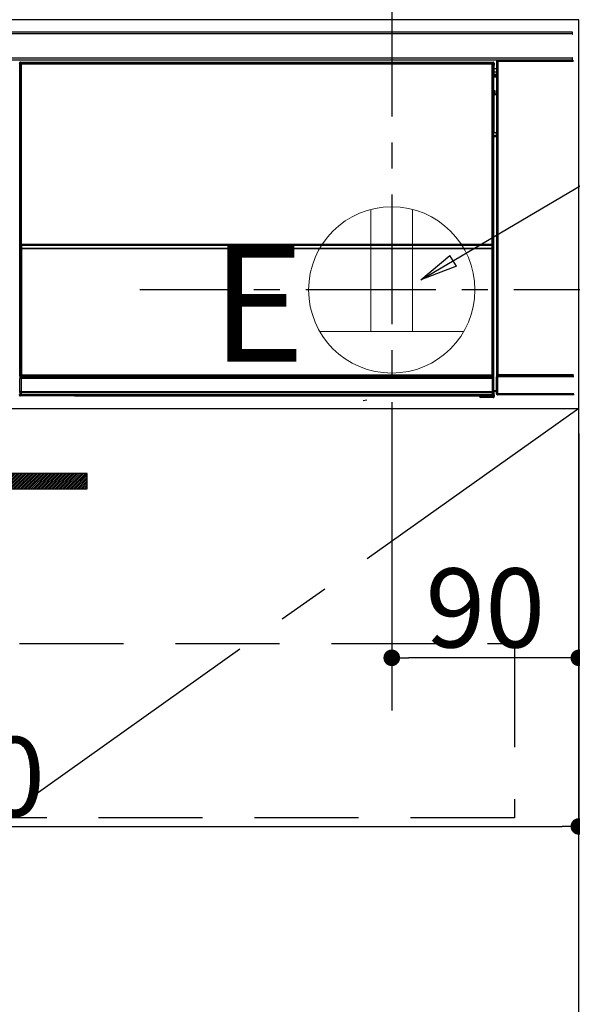
# Model space of a CAD drawing. Extents: x 0 to 26473, y -11045 to -2175.
# Drawn here: x 16093 to 16359, y -8597 to -8124 of the extents above; entities that cross this region are included whole.
import ezdxf

# ---------------------------------------------------------------- set-up
doc = ezdxf.new("R2010")
doc.units = 0
doc.header["$LTSCALE"] = 50
doc.header["$MEASUREMENT"] = 0
doc.linetypes.add('CENTER', pattern=[2, 1.25, -0.25, 0.25, -0.25])
doc.linetypes.add('HIDDEN', pattern=[0.375, 0.25, -0.125])
doc.layers.get('0').update_dxf_attribs({"linetype": 'CONTINUOUS'})
doc.layers.get('DEFPOINTS').update_dxf_attribs({"color": 146, "linetype": 'CONTINUOUS'})
for name, color, linetype in [('120-キャビネット（外）', 7, 'CONTINUOUS'), ('121-キャビネット（中）', 253, 'HIDDEN'), ('122-扉', 6, 'CONTINUOUS'), ('123-扉向き', 231, 'CENTER'), ('142-把手', 4, 'CONTINUOUS'), ('150-機器', 8, 'CONTINUOUS'), ('160-文字', 254, 'CONTINUOUS')]:
    doc.layers.add(name, color=color, linetype=linetype)
doc.styles.add('KH001', font='msgothic.ttc')
doc.styles.add('ＭＳ ゴシック', font='msgothic.ttc', dxfattribs={"height": 10})
doc.dimstyles.new('KH1xx015', dxfattribs={"dimscale": 10, "dimtxt": 3.8, "dimasz": 0.8, "dimexe": 0.3, "dimexo": 1.2, "dimgap": 0.5, "dimtad": 3, "dimdec": 1, "dimdsep": 46, "dimlunit": 6, "dimtxsty": 'KH001', "dimblk": 'DOT', "dimcen": 1, "dimdle": 1, "dimclrd": 256, "dimclre": 256, "dimclrt": 256, "dimadec": 0, "dimazin": 0, "dimtfac": 1, "dimtdec": 1, "dimtix": 1, "dimtmove": 2, "dimatfit": 3, "dimldrblk": 'CLOSEDBLANK', "dimfxl": 1, "dimtolj": 1, "dimtzin": 0, "dimlwd": -1, "dimlwe": -1, "dimarcsym": 0})
doc.dimstyles.new('KH1xx030', dxfattribs={"dimscale": 30, "dimtxt": 2, "dimasz": 0.6, "dimexe": 0.3, "dimexo": 1.2, "dimgap": 0.5, "dimtad": 3, "dimdec": 1, "dimdsep": 46, "dimlunit": 6, "dimtxsty": 'KH001', "dimblk": 'DOT', "dimcen": 1, "dimdle": 1, "dimclrd": 256, "dimclre": 256, "dimclrt": 256, "dimadec": 0, "dimazin": 0, "dimtfac": 1, "dimtdec": 1, "dimtix": 1, "dimtmove": 2, "dimatfit": 3, "dimldrblk": 'CLOSEDBLANK', "dimfxl": 1, "dimtolj": 1, "dimtzin": 0, "dimlwd": -1, "dimlwe": -1, "dimarcsym": 0})

# ---------------------------------------------------------------- blocks, each defined once
blk = doc.blocks.new('_Dot')
at = {"color": 0, "linetype": 'ByBlock', "lineweight": -2}
blk.add_line((-0.5, 0), (-1, 0), dxfattribs=at)
at = {"color": 0, "linetype": 'ByBlock', "const_width": 0.5}
blk.add_lwpolyline([(-0.25, 0, 1), (0.25, 0, 1)], format="xyb", close=True, dxfattribs=at)
blk = doc.blocks.new('*D104')
at = {"layer": 'DEFPOINTS', "transparency": 16777216}
for p, q in [((16272.47, -8322.64), (16272.47, -8433.61)), ((16362.47, -8322.64), (16362.47, -8433.61)), ((16354.47, -8430.61), (16280.47, -8430.61))]:
    blk.add_line(p, q, dxfattribs=at)
at = {"layer": 'DEFPOINTS', "color": 0, "transparency": 16777216}
for p in [(16272.47, -8310.64), (16362.47, -8310.64), (16272.47, -8430.61)]:
    blk.add_point(p, dxfattribs=at)
at = {"layer": 'DEFPOINTS', "transparency": 16777216, "xscale": 8, "yscale": 8, "zscale": 8, "rotation": 180}
blk.add_blockref('_Dot', (16272.47, -8430.61), dxfattribs=at)
at = {"layer": 'DEFPOINTS', "transparency": 16777216, "xscale": 8, "yscale": 8, "zscale": 8}
blk.add_blockref('_Dot', (16362.47, -8430.61), dxfattribs=at)
at = {"layer": 'DEFPOINTS', "transparency": 16777216, "insert": (16317.47, -8406.61), "char_height": 38, "attachment_point": 5, "style": 'KH001'}
blk.add_mtext('\\A1;90', dxfattribs=at)
blk = doc.blocks.new('_ClosedBlank')
at = {"color": 0, "linetype": 'ByBlock', "lineweight": -2}
for p, q in [((-1, 0.167), (0, 0)), ((-1, 0.167), (-1, -0.167)), ((0, 0), (-1, -0.167))]:
    blk.add_line(p, q, dxfattribs=at)
blk = doc.blocks.new('*D105')
at = {"layer": 'DEFPOINTS', "transparency": 16777216}
for p, q in [((15762.47, -8322.64), (15762.47, -8514.72)), ((16362.47, -8322.64), (16362.47, -8514.72)), ((15770.47, -8511.72), (16354.47, -8511.72))]:
    blk.add_line(p, q, dxfattribs=at)
at = {"layer": 'DEFPOINTS', "color": 0, "transparency": 16777216}
for p in [(15762.47, -8310.64), (16362.47, -8310.64), (16362.47, -8511.72)]:
    blk.add_point(p, dxfattribs=at)
at = {"layer": 'DEFPOINTS', "transparency": 16777216, "xscale": 8, "yscale": 8, "zscale": 8, "rotation": 180}
blk.add_blockref('_Dot', (15762.47, -8511.72), dxfattribs=at)
at = {"layer": 'DEFPOINTS', "transparency": 16777216, "xscale": 8, "yscale": 8, "zscale": 8}
blk.add_blockref('_Dot', (16362.47, -8511.72), dxfattribs=at)
at = {"layer": 'DEFPOINTS', "transparency": 16777216, "insert": (16062.47, -8487.72), "char_height": 38, "attachment_point": 5, "style": 'KH001'}
blk.add_mtext('\\A1;600', dxfattribs=at)
blk = doc.blocks.new('HT-F6S_S')
at = {"layer": '150-機器', "color": 13, "linetype": 'Continuous'}
for p, q in [((-296.8, -45.78), (296.8, -45.78)), ((296.8, -46.88), (-296.8, -46.88)), ((296.8, -45.78), (296.8, -46.88)), ((296.8, -46.88), (296.8, -46.98)), ((296.8, -46.98), (296.9, -46.98)), ((-296.8, -58.38), (296.8, -58.38)), ((296.8, -59.48), (-296.8, -59.48)), ((31.09, -61.19), (30.86, -60.96)), ((31.09, -152.19), (31.09, -61.19)), ((31.09, -61.19), (31.17, -61.19)), ((31.17, -61.27), (31.17, -211.5)), ((31.29, -61.39), (31.17, -61.27)), ((31.29, -147.43), (31.29, -61.39)), ((31.29, -61.39), (31.79, -61.39)), ((31.36, -60.46), (31.59, -60.69)), ((31.36, -60.46), (258.74, -60.46)), ((31.59, -60.69), (258.51, -60.69)), ((31.59, -60.69), (31.59, -60.77)), ((31.67, -60.77), (31.79, -60.89)), ((258.43, -60.77), (31.67, -60.77)), ((31.79, -61.39), (31.79, -60.89)), ((31.79, -60.89), (258.31, -60.89)), ((258.31, -61.39), (31.79, -61.39)), ((31.79, -61.39), (31.79, -147.43)), ((258.31, -60.89), (258.43, -60.77)), ((258.31, -61.39), (258.31, -60.89)), ((258.31, -147.43), (258.31, -61.39)), ((258.31, -61.39), (258.81, -61.39)), ((258.51, -60.69), (258.74, -60.46)), ((258.51, -60.69), (258.51, -60.77)), ((258.93, -61.27), (258.81, -61.39)), ((258.81, -61.39), (258.81, -147.43)), ((259.01, -61.19), (258.93, -61.19)), ((258.93, -61.27), (258.93, -75.9)), ((259.24, -60.96), (259.01, -61.19)), ((259.01, -61.19), (259.01, -73.91)), ((259.24, -60.96), (259.24, -62.01)), ((260.5, -60.14), (260.33, -59.98)), ((260.33, -59.98), (260.33, -90.43)), ((260.5, -210.75), (260.5, -60.14)), ((260.5, -60.14), (261, -60.14)), ((260.83, -59.48), (260.92, -59.56)), ((260.92, -59.48), (260.92, -59.56)), ((260.92, -59.56), (261, -59.64)), ((261, -59.64), (261, -60.14)), ((261, -59.64), (297.5, -59.64)), ((261, -60.14), (261, -210.75)), ((297.5, -60.14), (261, -60.14)), ((261.42, -59.57), (261.42, -59.48)), ((261.42, -59.57), (261.92, -59.57)), ((261.92, -59.57), (261.92, -59.48)), ((262.42, -59.56), (262.41, -59.48)), ((262.42, -59.56), (262.42, -59.48)), ((263.25, -59.53), (263.15, -59.48)), ((265.75, -59.53), (263.25, -59.53)), ((265.75, -59.48), (265.75, -59.53)), ((272.75, -59.53), (272.75, -59.48)), ((275.25, -59.53), (272.75, -59.53)), ((275.35, -59.48), (275.25, -59.53)), ((283.83, -59.49), (284.06, -59.6)), ((285.06, -59.61), (285.09, -59.61)), ((286.09, -59.6), (286.2, -59.55)), ((286.2, -59.48), (286.2, -59.55)), ((290.2, -59.55), (290.2, -59.48)), ((290.2, -59.55), (290.31, -59.6)), ((291.31, -59.61), (291.34, -59.61)), ((292.34, -59.6), (292.57, -59.49)), ((295.37, -59.48), (295.45, -59.57)), ((295.45, -59.57), (295.45, -59.48)), ((295.45, -59.57), (296.15, -59.57)), ((296.15, -59.57), (296.15, -59.48)), ((296.9, -58.28), (296.8, -58.28)), ((296.8, -58.28), (296.8, -58.38)), ((296.8, -58.38), (296.8, -59.48)), ((259.24, -62.01), (259.17, -62.08)), ((259.17, -62.08), (259.17, -66.48)), ((260.33, -63.7), (259.17, -63.7)), ((259.17, -65.1), (260.33, -65.1)), ((260.33, -66.3), (259.17, -66.3)), ((259.16, -74.06), (259.16, -67.6)), ((260.33, -67.6), (259.16, -67.6)), ((259.17, -66.48), (259.27, -66.59)), ((259.17, -67.1), (259.27, -67)), ((259.17, -67.1), (260.33, -67.1)), ((259.27, -67), (259.27, -66.59)), ((260.33, -66.9), (259.27, -66.9)), ((259.27, -67), (260.33, -67)), ((259.01, -73.91), (258.93, -73.91)), ((259.16, -74.57), (258.93, -74.57)), ((258.93, -74.59), (259.16, -74.59)), ((259.01, -73.91), (259.16, -74.06)), ((259.16, -74.07), (259.16, -74.06)), ((259.16, -74.07), (259.66, -74.07)), ((259.17, -74.56), (259.16, -74.57)), ((259.16, -74.57), (259.16, -74.57)), ((259.16, -75.59), (259.16, -74.57)), ((259.16, -75.59), (259.66, -75.59)), ((259.2, -74.53), (259.17, -74.56)), ((259.25, -74.48), (259.2, -74.53)), ((259.31, -74.42), (259.25, -74.48)), ((259.38, -74.34), (259.31, -74.42)), ((259.47, -74.26), (259.38, -74.34)), ((259.56, -74.16), (259.47, -74.26)), ((259.66, -74.07), (259.56, -74.16)), ((259.66, -74.07), (259.66, -75.59)), ((259.66, -75.59), (259.66, -76.07)), ((259.66, -75.59), (260.33, -75.59)), ((259.1, -76.07), (258.93, -75.9)), ((259.1, -76.07), (259.1, -94.33)), ((260.33, -76.07), (259.1, -76.07)), ((258.93, -94.5), (259.1, -94.33)), ((258.93, -94.5), (258.93, -211)), ((259.1, -94.33), (260.33, -94.33)), ((260.33, -95.82), (260.33, -94.33)), ((260.33, -95.81), (258.93, -95.81)), ((258.93, -95.83), (260.33, -95.83)), ((258.93, -96.49), (259.01, -96.49)), ((259.16, -96.34), (259.01, -96.49)), ((259.01, -96.49), (259.01, -152.19)), ((259.16, -96.34), (259.16, -96.33)), ((260.33, -96.33), (259.16, -96.33)), ((259.16, -218.3), (259.16, -96.34)), ((31.29, -148.01), (31.29, -147.43)), ((31.79, -147.43), (31.29, -147.43)), ((31.79, -148.01), (31.29, -148.01)), ((31.34, -150.27), (31.31, -149.01)), ((31.31, -149.01), (31.31, -149.01)), ((31.84, -150.27), (31.34, -150.27)), ((31.34, -211.33), (31.34, -150.27)), ((31.79, -147.43), (31.79, -148.01)), ((31.79, -148.01), (258.31, -148.01)), ((31.81, -148.67), (31.81, -148.51)), ((31.81, -148.51), (258.29, -148.51)), ((31.81, -148.51), (31.81, -148.51)), ((258.29, -148.51), (31.81, -148.51)), ((31.81, -148.67), (31.84, -149.93)), ((258.29, -148.67), (31.81, -148.67)), ((31.84, -149.93), (31.84, -150.27)), ((31.84, -149.93), (258.27, -149.93)), ((258.27, -150.27), (31.84, -150.27)), ((31.84, -150.27), (31.84, -210.83)), ((258.27, -149.93), (258.29, -148.67)), ((258.27, -149.93), (258.27, -150.27)), ((258.27, -210.83), (258.27, -150.27)), ((258.76, -150.27), (258.27, -150.27)), ((258.29, -148.67), (258.29, -148.51)), ((258.29, -148.51), (258.29, -148.51)), ((258.31, -148.01), (258.31, -147.43)), ((258.81, -147.43), (258.31, -147.43)), ((258.81, -148.01), (258.31, -148.01)), ((258.79, -149.01), (258.76, -150.27)), ((258.76, -150.27), (258.76, -210.83)), ((258.79, -149.01), (258.79, -149.01)), ((258.81, -147.43), (258.81, -148.01)), ((31.09, -211.54), (31.09, -152.19)), ((31.09, -152.19), (31.17, -152.19)), ((258.93, -152.19), (259.01, -152.19)), ((259.01, -152.19), (259.01, -211.54)), ((260.33, -170.46), (260.33, -219.91)), ((31.59, -211.54), (31.09, -211.54)), ((31.15, -212.54), (31.11, -212.54)), ((31.15, -219.32), (31.15, -212.54)), ((31.65, -212.54), (31.15, -212.54)), ((31.34, -211.33), (31.17, -211.5)), ((258.43, -211.5), (31.17, -211.5)), ((31.34, -211.33), (31.35, -211.32)), ((258.27, -211.33), (31.34, -211.33)), ((31.35, -211.32), (31.38, -211.29)), ((31.38, -211.29), (31.42, -211.25)), ((31.42, -211.25), (31.48, -211.18)), ((31.48, -211.18), (31.56, -211.11)), ((31.56, -211.11), (31.65, -211.02)), ((31.59, -211.5), (31.59, -211.54)), ((31.59, -211.54), (258.51, -211.54)), ((31.61, -212.04), (31.65, -212.04)), ((31.65, -211.02), (31.74, -210.93)), ((31.65, -212.04), (31.65, -212.54)), ((31.65, -212.04), (258.45, -212.04)), ((31.65, -212.54), (31.65, -218.83)), ((258.45, -212.54), (31.65, -212.54)), ((31.74, -210.93), (31.84, -210.83)), ((31.84, -210.83), (258.27, -210.83)), ((258.27, -210.83), (258.76, -210.83)), ((258.27, -211.33), (258.27, -210.83)), ((258.43, -211.5), (258.27, -211.33)), ((258.45, -212.04), (258.45, -212.54)), ((258.45, -212.04), (258.49, -212.04)), ((258.45, -218.83), (258.45, -212.54)), ((258.95, -212.54), (258.45, -212.54)), ((258.51, -211.54), (258.51, -211.49)), ((259.01, -211.54), (258.51, -211.54)), ((258.76, -210.83), (258.93, -211)), ((258.95, -212.54), (258.95, -219.32)), ((258.99, -212.54), (258.95, -212.54)), ((260.93, -211.81), (260.43, -211.81)), ((260.43, -219.82), (260.43, -211.81)), ((260.44, -210.81), (260.5, -210.75)), ((260.5, -210.75), (261, -210.75)), ((297.57, -211.81), (260.93, -211.81)), ((260.93, -211.81), (260.93, -219.82)), ((261, -211.25), (260.94, -211.31)), ((260.94, -211.31), (297.56, -211.31)), ((261, -210.75), (297.5, -210.75)), ((261, -211.25), (261, -210.75)), ((297.5, -211.25), (261, -211.25)), ((30.84, -220.49), (31.2, -220.13)), ((31.2, -219.37), (31.15, -219.32)), ((31.2, -220.13), (31.2, -219.37)), ((31.2, -219.37), (31.7, -219.37)), ((31.2, -220.13), (31.7, -220.13)), ((31.7, -220.63), (31.34, -220.99)), ((57.4, -220.99), (31.34, -220.99)), ((31.66, -218.83), (31.65, -218.83)), ((31.66, -218.83), (31.7, -218.87)), ((31.66, -218.83), (258.44, -218.83)), ((31.7, -219.37), (31.7, -218.87)), ((31.7, -218.87), (258.4, -218.87)), ((258.4, -219.37), (31.7, -219.37)), ((31.7, -219.37), (31.7, -220.13)), ((31.7, -220.13), (258.4, -220.13)), ((31.7, -220.63), (31.7, -220.13)), ((258.4, -220.63), (31.7, -220.63)), ((57.4, -220.99), (57.4, -221)), ((57.4, -221), (252.27, -221)), ((74.03, -220.71), (74.02, -220.94)), ((74.02, -220.94), (231.88, -220.94)), ((231.87, -220.71), (74.03, -220.71)), ((231.88, -220.94), (231.87, -220.71)), ((252.27, -221.3), (252.27, -220.96)), ((252.77, -221.3), (252.27, -221.3)), ((252.77, -220.95), (258.72, -220.95)), ((252.77, -220.95), (252.77, -221.3)), ((252.77, -221.3), (252.77, -221.8)), ((252.77, -221.3), (258.73, -221.3)), ((258.73, -221.8), (252.77, -221.8)), ((258.4, -218.87), (258.44, -218.83)), ((258.4, -219.37), (258.4, -218.87)), ((258.4, -220.13), (258.4, -219.37)), ((258.4, -219.37), (258.9, -219.37)), ((258.4, -220.13), (258.9, -220.13)), ((258.4, -220.63), (258.4, -220.13)), ((258.72, -220.95), (258.4, -220.63)), ((258.45, -218.83), (258.44, -218.83)), ((258.72, -220.95), (258.73, -220.95)), ((258.73, -221.3), (258.73, -220.95)), ((258.73, -221.8), (258.73, -221.3)), ((259.23, -221.3), (258.73, -221.3)), ((258.77, -221.8), (258.73, -221.8)), ((258.95, -219.32), (258.9, -219.37)), ((258.9, -219.37), (258.9, -220.13)), ((258.9, -220.13), (259.23, -220.46)), ((259.16, -218.3), (260.33, -218.3)), ((259.17, -218.8), (259.27, -218.9)), ((260.33, -218.8), (259.17, -218.8)), ((259.23, -220.46), (259.23, -221.3)), ((259.23, -221.3), (259.27, -221.3)), ((259.27, -221.3), (259.27, -218.9)), ((260.33, -218.9), (259.27, -218.9)), ((260.33, -219.91), (260.43, -219.82)), ((260.93, -219.82), (260.43, -219.82)), ((260.93, -220.32), (260.83, -220.41)), ((297.67, -220.41), (260.83, -220.41)), ((260.93, -219.82), (260.93, -220.32)), ((260.93, -219.82), (297.57, -219.82)), ((297.57, -220.32), (260.93, -220.32)), ((196.31, -223.11), (198.05, -222.92))]:
    blk.add_line(p, q, dxfattribs=at)
for points in [[(31.36, -60.46), (31.3, -60.47), (31.24, -60.48), (31.18, -60.5), (31.12, -60.52), (31.07, -60.56), (31.02, -60.6), (30.98, -60.64), (30.94, -60.69), (30.91, -60.75), (30.89, -60.81), (30.87, -60.87), (30.86, -60.93), (30.86, -60.96)], [(31.67, -60.77), (31.61, -60.77), (31.55, -60.78), (31.49, -60.8), (31.43, -60.83), (31.38, -60.86), (31.33, -60.9), (31.29, -60.95), (31.25, -61), (31.22, -61.05), (31.19, -61.11), (31.18, -61.17), (31.17, -61.23), (31.17, -61.27)], [(258.93, -61.27), (258.93, -61.21), (258.92, -61.15), (258.9, -61.09), (258.87, -61.03), (258.84, -60.98), (258.8, -60.93), (258.75, -60.89), (258.7, -60.85), (258.65, -60.82), (258.59, -60.79), (258.53, -60.78), (258.47, -60.77), (258.43, -60.77)], [(259.24, -60.96), (259.23, -60.9), (259.22, -60.84), (259.2, -60.78), (259.18, -60.72), (259.14, -60.67), (259.1, -60.62), (259.06, -60.58), (259.01, -60.54), (258.95, -60.51), (258.89, -60.49), (258.83, -60.47), (258.77, -60.46), (258.74, -60.46)], [(260.83, -59.48), (260.77, -59.49), (260.71, -59.5), (260.65, -59.52), (260.59, -59.54), (260.54, -59.58), (260.49, -59.62), (260.45, -59.66), (260.41, -59.71), (260.38, -59.77), (260.36, -59.82), (260.34, -59.88), (260.34, -59.95), (260.33, -59.98)], [(265.75, -59.53), (265.78, -59.54), (265.86, -59.54), (265.99, -59.54), (266.18, -59.55), (266.41, -59.55), (266.69, -59.55), (267.01, -59.56), (267.36, -59.56), (267.74, -59.56), (268.15, -59.56), (268.57, -59.56), (269, -59.56), (269.44, -59.56), (269.87, -59.56), (270.3, -59.56), (270.71, -59.56), (271.09, -59.56), (271.45, -59.56), (271.77, -59.55), (272.05, -59.55), (272.29, -59.55), (272.49, -59.55), (272.63, -59.54), (272.71, -59.54), (272.75, -59.53), (272.75, -59.53)], [(283.83, -59.49), (283.82, -59.49), (283.8, -59.49), (283.76, -59.49), (283.7, -59.49), (283.63, -59.48), (283.55, -59.48), (283.46, -59.48), (283.36, -59.48), (283.25, -59.48), (283.13, -59.48), (283.01, -59.48), (282.89, -59.48), (282.83, -59.48)], [(284.06, -59.6), (284.07, -59.6), (284.1, -59.61), (284.14, -59.61), (284.19, -59.61), (284.26, -59.61), (284.34, -59.61), (284.43, -59.61), (284.53, -59.61), (284.64, -59.61), (284.76, -59.61), (284.88, -59.61), (285.01, -59.61), (285.06, -59.61)], [(285.09, -59.61), (285.22, -59.61), (285.34, -59.61), (285.46, -59.61), (285.57, -59.61), (285.68, -59.61), (285.78, -59.61), (285.86, -59.61), (285.94, -59.61), (286, -59.61), (286.04, -59.61), (286.08, -59.61), (286.09, -59.6), (286.09, -59.6)], [(286.2, -59.55), (286.21, -59.55), (286.25, -59.56), (286.33, -59.56), (286.43, -59.56), (286.56, -59.56), (286.71, -59.56), (286.89, -59.56), (287.09, -59.57), (287.31, -59.57), (287.54, -59.57), (287.78, -59.57), (288.02, -59.57), (288.27, -59.57), (288.52, -59.57), (288.77, -59.57), (289, -59.57), (289.22, -59.57), (289.43, -59.56), (289.62, -59.56), (289.78, -59.56), (289.92, -59.56), (290.04, -59.56), (290.12, -59.56), (290.17, -59.55), (290.2, -59.55), (290.2, -59.55)], [(290.31, -59.6), (290.32, -59.6), (290.34, -59.61), (290.38, -59.61), (290.44, -59.61), (290.5, -59.61), (290.59, -59.61), (290.68, -59.61), (290.78, -59.61), (290.89, -59.61), (291.01, -59.61), (291.13, -59.61), (291.25, -59.61), (291.31, -59.61)], [(291.34, -59.61), (291.46, -59.61), (291.59, -59.61), (291.71, -59.61), (291.82, -59.61), (291.92, -59.61), (292.02, -59.61), (292.11, -59.61), (292.18, -59.61), (292.24, -59.61), (292.29, -59.61), (292.32, -59.61), (292.34, -59.6), (292.34, -59.6)], [(293.57, -59.48), (293.44, -59.48), (293.32, -59.48), (293.2, -59.48), (293.09, -59.48), (292.98, -59.48), (292.89, -59.48), (292.8, -59.48), (292.73, -59.49), (292.66, -59.49), (292.62, -59.49), (292.59, -59.49), (292.57, -59.49), (292.57, -59.49)], [(296.15, -59.57), (296.27, -59.57), (296.39, -59.57), (296.51, -59.57), (296.63, -59.57), (296.73, -59.57), (296.83, -59.57), (296.91, -59.57), (296.99, -59.56), (297.05, -59.56), (297.09, -59.56), (297.13, -59.56), (297.14, -59.56)], [(259.17, -67.1), (259.17, -67.11), (259.17, -67.12), (259.16, -67.14), (259.16, -67.17), (259.16, -67.2), (259.16, -67.24), (259.16, -67.29), (259.16, -67.34), (259.16, -67.4), (259.16, -67.45), (259.16, -67.51), (259.16, -67.58), (259.16, -67.6)], [(258.93, -74.49), (258.98, -74.45), (259.03, -74.41), (259.06, -74.36), (259.1, -74.3), (259.12, -74.25), (259.14, -74.19), (259.16, -74.13), (259.16, -74.07)], [(259.16, -96.33), (259.15, -96.27), (259.14, -96.21), (259.12, -96.15), (259.1, -96.09), (259.06, -96.04), (259.02, -95.99), (258.98, -95.95), (258.93, -95.91)], [(31.29, -148.01), (31.29, -148.13), (31.29, -148.26), (31.29, -148.37), (31.29, -148.49), (31.29, -148.59), (31.3, -148.69), (31.3, -148.78), (31.3, -148.85), (31.3, -148.91), (31.3, -148.96), (31.31, -148.99), (31.31, -149.01), (31.31, -149.01)], [(31.79, -148.01), (31.79, -148.07), (31.79, -148.13), (31.79, -148.19), (31.79, -148.25), (31.79, -148.3), (31.8, -148.35), (31.8, -148.39), (31.8, -148.43), (31.8, -148.46), (31.8, -148.48), (31.81, -148.5), (31.81, -148.51), (31.81, -148.51)], [(258.29, -148.51), (258.29, -148.5), (258.3, -148.49), (258.3, -148.47), (258.3, -148.44), (258.3, -148.41), (258.3, -148.37), (258.3, -148.32), (258.31, -148.27), (258.31, -148.22), (258.31, -148.16), (258.31, -148.1), (258.31, -148.04), (258.31, -148.01)], [(258.79, -149.01), (258.79, -149), (258.8, -148.97), (258.8, -148.93), (258.8, -148.88), (258.8, -148.81), (258.8, -148.73), (258.8, -148.64), (258.81, -148.53), (258.81, -148.42), (258.81, -148.31), (258.81, -148.19), (258.81, -148.06), (258.81, -148.01)], [(31.09, -211.54), (31.09, -211.66), (31.09, -211.79), (31.1, -211.91), (31.1, -212.02), (31.1, -212.12), (31.1, -212.22), (31.1, -212.31), (31.1, -212.38), (31.1, -212.44), (31.11, -212.49), (31.11, -212.52), (31.11, -212.54), (31.11, -212.54)], [(31.59, -211.54), (31.59, -211.6), (31.59, -211.66), (31.6, -211.72), (31.6, -211.78), (31.6, -211.83), (31.6, -211.88), (31.6, -211.92), (31.6, -211.96), (31.6, -211.99), (31.61, -212.01), (31.61, -212.03), (31.61, -212.04), (31.61, -212.04)], [(258.43, -211.5), (258.49, -211.5), (258.55, -211.48), (258.61, -211.47), (258.67, -211.44), (258.72, -211.41), (258.77, -211.37), (258.81, -211.32), (258.85, -211.27), (258.88, -211.22), (258.91, -211.16), (258.92, -211.1), (258.93, -211.04), (258.93, -211)], [(258.49, -212.04), (258.49, -212.04), (258.49, -212.02), (258.49, -212), (258.5, -211.98), (258.5, -211.95), (258.5, -211.91), (258.5, -211.86), (258.5, -211.81), (258.5, -211.76), (258.51, -211.7), (258.51, -211.64), (258.51, -211.58), (258.51, -211.54)], [(258.99, -212.54), (258.99, -212.53), (258.99, -212.51), (258.99, -212.47), (259, -212.42), (259, -212.35), (259, -212.27), (259, -212.18), (259, -212.08), (259, -211.97), (259, -211.85), (259.01, -211.73), (259.01, -211.61), (259.01, -211.54)], [(260.44, -210.81), (260.44, -210.82), (260.44, -210.84), (260.44, -210.88), (260.44, -210.93), (260.43, -211), (260.43, -211.08), (260.43, -211.17), (260.43, -211.27), (260.43, -211.38), (260.43, -211.5), (260.43, -211.62), (260.43, -211.75), (260.43, -211.81)], [(260.94, -211.31), (260.94, -211.31), (260.94, -211.32), (260.94, -211.34), (260.94, -211.37), (260.93, -211.4), (260.93, -211.44), (260.93, -211.49), (260.93, -211.54), (260.93, -211.6), (260.93, -211.65), (260.93, -211.71), (260.93, -211.78), (260.93, -211.81)], [(30.84, -220.49), (30.84, -220.55), (30.85, -220.62), (30.87, -220.67), (30.9, -220.73), (30.93, -220.78), (30.97, -220.83), (31.02, -220.88), (31.07, -220.91), (31.12, -220.94), (31.18, -220.97), (31.24, -220.98), (31.3, -220.99), (31.34, -220.99)], [(31.65, -218.83), (31.59, -218.84), (31.53, -218.85), (31.47, -218.87), (31.41, -218.9), (31.36, -218.93), (31.31, -218.97), (31.27, -219.01), (31.23, -219.06), (31.2, -219.12), (31.18, -219.18), (31.16, -219.24), (31.15, -219.3), (31.15, -219.32)], [(252.77, -220.95), (252.71, -220.95), (252.65, -220.95), (252.59, -220.95), (252.53, -220.95), (252.48, -220.95), (252.43, -220.95), (252.39, -220.95), (252.35, -220.95), (252.32, -220.95), (252.3, -220.95), (252.28, -220.95), (252.27, -220.96), (252.27, -220.96)], [(258.95, -219.32), (258.94, -219.26), (258.93, -219.2), (258.91, -219.14), (258.88, -219.09), (258.85, -219.04), (258.81, -218.99), (258.76, -218.95), (258.71, -218.91), (258.66, -218.88), (258.6, -218.86), (258.54, -218.84), (258.47, -218.83), (258.45, -218.83)], [(258.73, -220.95), (258.79, -220.94), (258.85, -220.93), (258.91, -220.91), (258.97, -220.88), (259.02, -220.85), (259.07, -220.81), (259.11, -220.76), (259.15, -220.71), (259.18, -220.66), (259.2, -220.6), (259.22, -220.54), (259.23, -220.48), (259.23, -220.46)], [(258.77, -221.8), (258.83, -221.8), (258.89, -221.78), (258.95, -221.77), (259.01, -221.74), (259.06, -221.71), (259.11, -221.67), (259.16, -221.62), (259.19, -221.57), (259.22, -221.52), (259.25, -221.46), (259.26, -221.4), (259.27, -221.34), (259.27, -221.3)], [(259.16, -218.3), (259.16, -218.36), (259.16, -218.42), (259.16, -218.48), (259.16, -218.54), (259.16, -218.59), (259.16, -218.64), (259.16, -218.68), (259.16, -218.72), (259.16, -218.75), (259.17, -218.77), (259.17, -218.79), (259.17, -218.8), (259.17, -218.8)], [(260.33, -219.91), (260.34, -219.98), (260.35, -220.04), (260.37, -220.1), (260.4, -220.15), (260.43, -220.21), (260.47, -220.25), (260.51, -220.3), (260.56, -220.33), (260.62, -220.36), (260.68, -220.39), (260.74, -220.4), (260.8, -220.41), (260.83, -220.41)]]:
    blk.add_lwpolyline(points, dxfattribs=at)
for centre, radius, start, end in [((31.59, -61.19), 0.5, 90.0208, 179.9796), ((31.79, -61.39), 0.5, 90.0208, 179.9796), ((258.31, -61.39), 0.5, 0.0232, 89.9776), ((258.51, -61.19), 0.5, 0.0184, 89.9825), ((261, -60.14), 0.5, 90.0076, 179.9911), ((261.29, -44.94), 14.63, 268.525, 270.4838), ((262.05, -45.24), 14.33, 269.5002, 271.4996), ((258.51, -73.91), 0.5, 328.2339, 359.986), ((259.66, -75.59), 0.5, 180, 252.7727), ((258.51, -96.49), 0.5, 0.014, 31.7661), ((31.81, -149.01), 0.5, 90.0212, 179.98), ((31.81, -149.01), 0.5, 90.0194, 179.9802), ((31.75, -149.11), 0.452, 82.4823, 167.0985), ((31.78, -150.37), 0.452, 82.4814, 167.0994), ((258.32, -150.37), 0.452, 12.9029, 97.5175), ((258.29, -149.01), 0.5, 0.018, 89.9786), ((258.29, -149.01), 0.5, 0.018, 89.9803), ((258.35, -149.11), 0.452, 12.8952, 97.522), ((31.61, -212.54), 0.5, 90.0062, 180.0034), ((31.65, -212.54), 0.5, 90.006, 180.0036), ((258.26, -210.83), 0.5, 270.0211, 359.9772), ((258.45, -212.54), 0.5, 0, 90), ((258.49, -212.54), 0.5, 0, 90), ((260.94, -210.81), 0.5, 180.0035, 269.9931), ((261, -210.75), 0.5, 180.0072, 269.9945), ((31.7, -219.37), 0.5, 90.0191, 179.9803), ((31.7, -220.13), 0.5, 180.0215, 269.9792), ((252.77, -221.3), 0.5, 180, 270), ((258.4, -219.37), 0.5, 0.0228, 89.9789), ((258.4, -220.13), 0.5, 270.0228, 359.9755), ((258.73, -221.3), 0.5, 270, 0.0074), ((260.93, -219.82), 0.5, 180.0096, 269.9921)]:
    blk.add_arc(centre, radius, start, end, dxfattribs=at)
blk = doc.blocks.new('ｺﾝｾﾝﾄ 展開用')
at = {"layer": '160-文字', "color": 4, "linetype": 'Continuous', "lineweight": 20}
for p, q in [((-20, 34.64), (-20, -34.64)), ((38.73, 10), (-20, 10)), ((38.73, -10), (-20, -10))]:
    blk.add_line(p, q, dxfattribs=at)
blk.add_circle((0, 0), 40, dxfattribs=at)
blk = doc.blocks.new('P256_277')
at = {"layer": '122-扉'}
h = blk.add_hatch(dxfattribs=at)
h.set_pattern_fill('ANSI31', color=256, scale=5, style=0)
h.set_pattern_definition([(45, (-289683.09336, 26709.8852), (-0.4419417382, 0.4419417382), [])])
h.paths.add_polyline_path([(-138.5, 7.5), (-138.5, 0), (138.5, 0), (138.5, 7.5)])
blk.add_lwpolyline([(-138.5, 7.5), (-138.5, 0), (138.5, 0), (138.5, 7.5)], close=True, dxfattribs=at)
at = {"layer": 'DEFPOINTS', "linetype": 'CENTER'}
for p, q in [((0, 14.55), (0, -7.05)), ((9.91, 3.75), (-9.91, 3.75))]:
    blk.add_line(p, q, dxfattribs=at)

msp = doc.modelspace()

# ---------------------------------------------------------------- linework, layer by layer
at = {"layer": '120-キャビネット（外）', "color": 6}
msp.add_lwpolyline([(16362.47, -8123.64), (15612.47, -8123.64), (15612.47, -8843.64), (16362.47, -8843.64)], close=True, dxfattribs=at)
at = {"layer": '121-キャビネット（中）', "color": 13, "ltscale": 4}
msp.add_lwpolyline([(15643.47, -8423.64), (16331.47, -8423.64), (16331.47, -8507.64), (15643.47, -8507.64)], close=True, dxfattribs=at)
at = {"layer": '122-扉'}
msp.add_line((15612.47, -8310.64), (16362.47, -8310.64), dxfattribs=at)
at = {"layer": '123-扉向き', "ltscale": 2}
msp.add_line((16362.47, -8310.64), (15612.47, -8843.64), dxfattribs=at)
at = {"layer": 'DEFPOINTS', "linetype": 'CENTER'}
for p, q in [((16272.47, -8007.66), (16272.47, -8455.95)), ((16393.65, -8253.64), (16151.29, -8253.64))]:
    msp.add_line(p, q, dxfattribs=at)

# ---------------------------------------------------------------- block references
at = {"layer": '142-把手'}
msp.add_blockref('P256_277', (15987.47, -8349.39), dxfattribs=at)
at = {"layer": '150-機器'}
msp.add_blockref('HT-F6S_S', (16062.47, -8083.64), dxfattribs=at)
at = {"layer": '160-文字', "rotation": 90}
msp.add_blockref('ｺﾝｾﾝﾄ 展開用', (16272.47, -8253.64), dxfattribs=at)

# ---------------------------------------------------------------- texts
at = {"layer": '160-文字', "color": 4, "lineweight": 0, "insert": (16185.71, -8232.1), "char_height": 56, "attachment_point": 1, "line_spacing_factor": 0.782827, "style": 'ＭＳ ゴシック'}
msp.add_mtext('E', dxfattribs=at)

# ---------------------------------------------------------------- dimensions: what is measured, and where the dimension line sits
at = {"layer": 'DEFPOINTS'}
for base, p1, p2, picture, middle in [((16362.47, -8511.72), (15762.47, -8310.64), (16362.47, -8310.64), '*D105', (16062.47, -8487.72)), ((16272.47, -8430.61), (16362.47, -8310.64), (16272.47, -8310.64), '*D104', (16317.47, -8406.61))]:
    dim = msp.add_linear_dim(base=base, p1=p1, p2=p2, dimstyle='KH1xx015', dxfattribs=at)
    dim.commit()
    dim.dimension.update_dxf_attribs({"geometry": picture, "text_midpoint": middle})

# ---------------------------------------------------------------- leaders
at = {"layer": '160-文字', "annotation_type": 0, "has_hookline": 1, "hookline_direction": 0, "text_width": 1397.52}
msp.add_leader([(16286.52, -8248.83), (17155.26, -7734.15), (17155.86, -7734.15)], dimstyle='KH1xx030', override={"dimgap": 0.5, "dimtad": 1}, dxfattribs=at)

doc.saveas('drawing.dxf')
